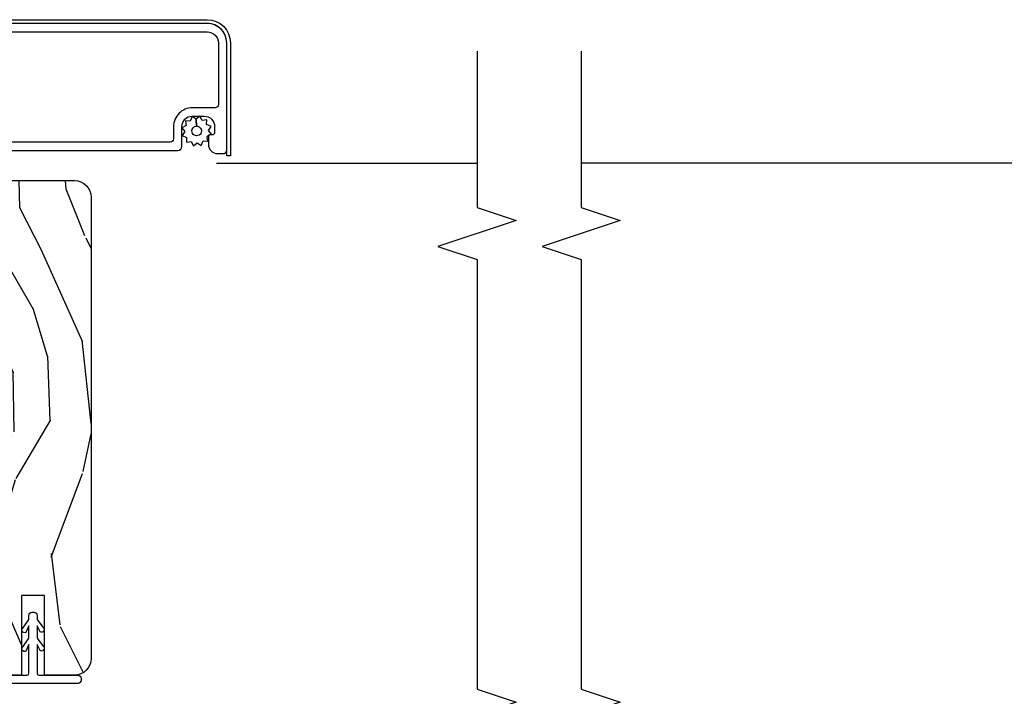
# Model space of a CAD drawing. Units: inches. Extents: x 3 to 136, y 1 to 112.
# Drawn here: x 105 to 110, y 6 to 10 of the extents above; entities that cross this region are included whole.
import ezdxf

# ---------------------------------------------------------------- set-up
doc = ezdxf.new("R2010")
doc.units = ezdxf.units.IN
doc.header["$MEASUREMENT"] = 0
for name, color, linetype in [('ZP-ANNO-MARK', 9, 'Continuous'), ('ZP-SECT-ALUM', 63, 'Continuous'), ('ZP-SECT-SCRN', 234, 'Screen'), ('ZP-SECT-VINL', 130, 'Continuous'), ('ZP-SECT-WDHA', 11, 'Continuous'), ('ZP-SECT-WOOD', 104, 'Continuous'), ('ZP-SECT-WSTP', 40, 'Continuous')]:
    doc.layers.add(name, color=color, linetype=linetype)
doc.linetypes.add('Screen', pattern='A,0.0625,-0.09375,[133,ltypeshp.shx,S=0.0375,R=0,X=-0.0625,Y=0],-0.0625,0.03125', length=0.25)

# ---------------------------------------------------------------- blocks, each defined once
blk = doc.blocks.new('CS AS CNTP C SD SQ (13-16 IG) V J IL')
at = {"layer": 'ZP-SECT-WDHA'}
h = blk.add_hatch(dxfattribs=at)
h.set_pattern_fill('WOOD3', color=256, scale=2, angle=-17.00000000000001, style=0, pattern_type=2)
h.set_pattern_definition([(338.2363999999999, (3.643490501779638, 0.4849045542813428), (-20.45396798290167, 8.344771374467813), [0.2408319999999998, -23.84235799999996]), (354.3099, (3.867156209116388, 0.3956092500286559), (8.235181511295938, -0.4263690944681515), [0.305942, -9.892098]), (27.99999999999994, (4.171589938188504, 0.3652760239696136), (0.5847435903937093, 1.91261010378108), [0.226274, -2.602152000000001]), (29.84759999999995, (4.3713781718983, 0.4715053121681194), (35.54768828883151, 20.50272857977592), [0.4386339999999994, -43.42478999999992]), (355.9945999999999, (4.751828544198474, 0.689811322659466), (-18.38297247813529, 1.437476743240219), [0.2668339999999997, -26.41649399999998]), (342.9999999999999, (5.018010083032209, 0.6711729647893208), (2.497352921371546, 1.327866102480597), [0.4999999999999996, -1.499999999999999]), (333.5376999999999, (5.496162461013796, 0.5249871124278798), (-8.978306718050993, 4.836323452587554), [0.2433099999999989, -11.92221399999993]), (337.2893999999999, (3.801371222329976, 1.001309122501425), (-16.62874032651941, 7.175302374271591), [0.2009980000000001, -19.898754]), (342.9999999999999, (3.986784739428117, 0.9237086864376352), (2.497352921371546, 1.327866102480597), [0.2999999999999996, -1.699999999999999]), (11.30079999999994, (4.273676166216887, 0.8359971750207933), (24.54716094300748, 5.043499394239713), [0.2952959999999991, -29.23434999999994]), (35.12499999999998, (4.56324744142853, 0.893863197627752), (-10.57415813511433, -7.224071108844608), [0.4560699999999983, -22.34743799999989]), (22.28939999999993, (4.936266586798297, 1.156268832452042), (14.39937512681711, 6.054586024953072), [0.2842539999999995, -28.14108799999997]), (349.3401999999999, (5.199280539960341, 1.264081913486393), (15.88561928555968, -2.765334394382435), [0.3622159999999996, -17.74855399999998]), (331.1113, (5.555245120296036, 1.197080290024701), (-25.02229161617255, 13.9242548396384), [0.3883300000000001, -38.444646]), (336.2902, (3.982641679257995, 1.594218071198497), (16.62874768410003, -7.175289077572963), [0.3423439999999983, -33.89213999999979]), (346.3665, (4.296090428096591, 1.456559501354263), (31.18650071420278, -7.443263674111089), [0.3405879999999984, -33.71818599999979]), (16.69009999999997, (4.627081479218418, 1.376279216867829), (-4.409962367830816, -0.7431255040166717), [0.3605559999999985, -6.850547999999978]), (30.48959999999993, (4.972447246951901, 1.479828656643576), (25.55825994297177, 15.19129255384613), [0.325575999999999, -32.23206399999987]), (357.9313999999999, (5.253003502397291, 1.645020023035727), (22.79293410148565, -0.694355106766557), [0.3104840000000001, -30.737866]), (342.9999999999999, (5.563284665563856, 1.633812892095875), (2.497352921371546, 1.327866102480597), [0.2399999999999998, -1.759999999999999]), (330.0053999999999, (5.792797806995054, 1.563643682962494), (16.04400167334359, -9.08790552465111), [0.2668339999999984, -26.4164939999999]), (342.9999999999999, (4.136993070870972, -0.02150951967416859), (2.497352921371546, 1.327866102480597), [0, -1.999999999999998]), (206.1524, (4.492469913957507, 0.1835178297924358), (36.87554735843707, 18.00538888531858), [0.4386339999999987, -43.42478999999982]), (189.5650999999999, (4.683484290077899, 1.902794860440849), (-2.497352076502219, -1.327869099233074), [0.1788859999999998, -4.293249999999993]), (171.1300999999999, (4.507085792746011, 1.873069952719447), (-12.0603996767767, 1.595852046107209), [0.282842, -13.85929200000001]), (139.8013999999999, (4.227625592887421, 1.916681839803232), (-8.393559450670804, 6.748938448303027), [0.1523159999999997, -15.07922999999998]), (9.565099999999903, (4.492469913957507, 0.1835178297924358), (2.49735207650222, 1.327869099233074), [0.2236059999999992, -4.248529999999975]), (349.7098, (4.712968035622339, 0.2206739644441313), (-17.79822734718653, 3.35009345930256), [0.3423439999999983, -33.89213999999979]), (332.8752999999999, (5.049806520838615, 0.1595197750768875), (30.76012413734089, -15.67848221527705), [0.568858, -56.31699200000001]), (332.6952, (3.579168726740704, 0.2745175079695628), (10.89091849633435, -5.421060729349786), [0.2236060000000001, -22.137072]), (358.5240999999999, (3.777860904863587, 0.1719435426920199), (-22.79293551970828, 0.6943538178398272), [0.3736300000000001, -36.98945200000001]), (25.87889999999994, (4.151367787482627, 0.1623202045881271), (-31.88084594068393, -15.34964888471387), [0.3820999999999998, -37.82784599999997]), (17.69519999999995, (4.495149762380038, 0.3290953638161227), (23.21929303946758, 7.540852312839222), [0.3162280000000001, -31.30654800000001]), (352.4622999999999, (4.796415905780691, 0.4252135766615766), (10.14779136076372, -1.011111546693652), [0.3649659999999997, -11.80055999999999]), (336.4180999999999, (5.158227920210606, 0.3773380483191886), (-31.344885410924, 13.76583238823938), [0.5234499999999999, -51.82156]), (334.8698999999999, (3.725354579101918, 0.7526698859510361), (-10.89091361125097, 5.42106860581272), [0.2828419999999994, -13.85929199999999]), (354.3099, (3.981425042582828, 0.6325536183901477), (8.235181511295938, -0.4263690944681515), [0.305942, -9.892098]), (25.51039999999997, (4.285858771654944, 0.6022203923311054), (-26.88614988798455, -12.6938947911933), [0.3255759999999996, -32.23206399999994]), (27.99999999999994, (4.579693688125076, 0.7424382295095029), (0.5847435903937093, 1.91261010378108), [0.3676960000000001, -2.460732000000001]), (0.3539999999997897, (4.904349567903523, 0.915060822831947), (-27.20289793979688, -0.04876202922805228), [0.3352620000000001, -33.190848]), (339.6335, (5.239604260283954, 0.917132352917065), (-30.01700107381327, 11.26852463519539), [0.340588, -33.718186]), (325.8973, (5.558900443216885, 0.7985998781920216), (17.37187083675603, -11.58525502309057), [0.2720299999999999, -26.930912]), (334.2538, (3.871540431463359, 1.230822263932509), (12.80351945054413, -6.005821017315293), [0.2630580000000001, -26.04283400000001]), (357.9313999999999, (4.108484799824851, 1.11655343046607), (22.79293410148565, -0.694355106766557), [0.3104840000000001, -30.737866]), (15.00539999999999, (4.418765962991642, 1.105346299526332), (-11.31727641611973, -2.814114219735261), [0.3773599999999986, -18.49060399999991]), (32.89909999999995, (4.783257825844316, 1.203048305207631), (-28.64036637139408, -18.43175097613516), [0.4967899999999997, -49.18217999999997]), (358.9453999999999, (5.200376595547027, 1.472885166962328), (-8.235181634652657, 0.4263644116476332), [0.2912040000000001, -14.269016]), (336.991, (5.491531663594628, 1.467525470117039), (18.54135163249375, -7.760042155334046), [0.3821000000000001, -37.827846]), (319.8013999999999, (5.843232602671605, 1.318172032083909), (8.393559450670802, -6.748938448303029), [0.1523159999999992, -15.07922999999995]), (333.5376999999999, (4.046963454297043, 1.804605117510391), (-8.978306718050993, 4.836323452587554), [0.2433099999999989, -11.92221399999993]), (353.008, (4.26478172753923, 1.6961837181384), (22.20819262847393, -2.606951578708775), [0.3452540000000001, -34.18010000000001]), (20.40539999999995, (4.607467646850068, 1.65415562389046), (30.71134915766889, 11.52445423798902), [0.4280179999999996, -42.37384999999994]), (12.05459999999998, (4.423884497659969, -0.1092210310910104), (15.72724097270063, 3.557234008732979), [0.2059119999999998, -20.38534799999997]), (353.7843, (4.625256524205497, -0.06621746234475268), (-32.35598179133585, 3.618064673815977), [0.4275519999999992, -42.32756599999988]), (335.8749999999999, (5.050294258087774, -0.1125091978512955), (-12.80352490518391, 6.005810314090475), [0.4837360000000001, -15.64078])])
edge = h.paths.add_edge_path()
edge.add_line((4.30412790278308, 1.486999999999966), (4.309989643239192, 1.55399999999986))
edge.add_line((4.309989643239192, 1.55399999999986), (4.832499999988272, 1.55399999999986))
edge.add_arc((4.832499999988215, 1.600999999999885), 0.04699999999996862, -89.99999999993285, 6.931064761845296e-11)
edge.add_line((4.879499999988184, 1.600999999999885), (4.87949999998807, 2.067000000000007))
edge.add_arc((4.79849999998811, 2.067000000000121), 0.08099999999996221, -4.020221117369885e-11, 89.99999999995859)
edge.add_line((4.798499999988167, 2.148000000000025), (2.585499999988201, 2.147999999999797))
edge.add_arc((2.585499999988144, 2.06699999999978), 0.08100000000007412, 89.99999999996236, 179.9999999999598)
edge.add_line((2.50449999998807, 2.06699999999978), (2.50449999998807, 1.922999999999774))
edge.add_line((2.50449999998807, 1.922999999999774), (2.886499999988132, 1.922999999999774))
edge.add_line((2.886499999988132, 1.922999999999774), (2.886499999988132, 1.813999999999851))
edge.add_line((2.886499999988132, 1.813999999999851), (2.50449999998807, 1.813999999999737))
edge.add_line((2.50449999998807, 1.813999999999737), (2.50449999998807, 1.619999999999436))
edge.add_line((2.50449999998807, 1.619999999999436), (2.535499999988247, 1.588999999999487))
edge.add_line((2.535499999988247, 1.588999999999487), (3.375499999988278, 1.588999999999601))
edge.add_line((3.375499999988278, 1.588999999999601), (3.375499999988165, 1.648999999999887))
edge.add_line((3.375499999988165, 1.648999999999887), (3.583663311728174, 1.648999999999887))
edge.add_line((3.583663311728174, 1.648999999999887), (3.597836475219424, 1.486999999999853))
edge.add_line((3.597836475219424, 1.486999999999853), (4.30412790278308, 1.486999999999967))
at = {"layer": 'ZP-SECT-ALUM'}
for points in [[(5.593611642763506, 1.267316607919383), (5.593611642763506, 2.704316607919395, 0.4142135623730951), (5.539611642763532, 2.758316607919369), (5.244611642763573, 2.758316607919369, 0.4142135623730908), (5.228611642763497, 2.742316607919406), (5.228611642763497, 2.633316607919369, -0.4142135623730904), (5.138611642763578, 2.543316607919337), (5.079611642763609, 2.543316607919337, 0.4142135623730971), (5.063611642763647, 2.527316607919374), (5.063611642763647, 1.484316607919368, 0.4142135623730951)], [(5.023611642763569, 1.40831660791946), (5.023611642763569, 2.563316607919432, -0.4142135623730916), (5.043611642763551, 2.583316607919414), (5.138611642763578, 2.583316607919414, 0.4142135623730945), (5.188611642763533, 2.633316607919369), (5.188611642763533, 2.690316607919385, 0.4142135623730955), (5.138611642763578, 2.74031660791934), (5.108611642763606, 2.74031660791934, 0.4142135623730948), (5.098611642763615, 2.730316607919349), (5.098611642763615, 2.720316607919358, -0.4142135623740477), (5.088611642763624, 2.710316607919367), (5.053611642763428, 2.710316607919481, -0.4142135623721426), (5.008611642763583, 2.75531660791944), (5.008611642763583, 2.78231660791937, -0.4142135623730329), (5.024611642763546, 2.798316607919332), (5.539611642763532, 2.798316607919446, -0.4142135623731598), (5.633611642763583, 2.704316607919395), (5.633611642763583, 1.267316607919383, -0.4142135623731596)]]:
    blk.add_lwpolyline(points, format="xyb", dxfattribs=at)
at = {"layer": 'ZP-SECT-SCRN'}
blk.add_lwpolyline([(4.962711642763395, 2.749816607919456), (4.962711642763395, 4)], dxfattribs=at)
at = {"layer": 'ZP-SECT-VINL'}
blk.add_lwpolyline([(2.504499999988184, 1.609046999993666), (2.50449999998807, 1.840503879758785, -0.3506481996940269), (2.514095170088353, 1.848499999999717), (2.651976850576261, 1.848499999999831), (2.620180229527136, 1.834781065787297, 1), (2.642696890027196, 1.821781065785899), (2.681999064576758, 1.848499999999717), (2.741976850577316, 1.848499999999831), (2.710180229527964, 1.834781065786615, 1), (2.732696890027114, 1.821781065785672), (2.771999064576789, 1.848499999999831), (2.791999064576771, 1.848499999999831, 0.4142135623731472), (2.806999064576871, 1.863499999999817), (2.806999064576871, 1.873499999999808, 0.4142135623730429), (2.791999064576771, 1.888499999999794), (2.771999064576789, 1.888499999999794), (2.73505205798142, 1.91580830267344, 1), (2.71253539748227, 1.902808302672497), (2.741976850577316, 1.888499999999794), (2.681999064576871, 1.888499999999794), (2.645052057980593, 1.915808302674805, 1), (2.622535397480533, 1.902808302673407), (2.651976850576261, 1.888499999999794), (2.514499999988175, 1.888499999999794, -0.3598877494609938), (2.50449999998807, 1.896401280779173), (2.50449999998807, 2.085088999999812, 0.4142135623730612), (2.489499999988197, 2.100088999999798), (2.479499999988207, 2.100088999999798, 0.4142135623731283), (2.464499999988107, 2.085088999999812), (2.464499999988107, 1.609046999999805, 0.4296339059668424)], format="xyb", dxfattribs=at)
at = {"layer": 'ZP-SECT-WOOD'}
for points in [[(5.651711642763473, 1.266316607919521), (5.651711642763473, 2.705316607919485, 0.4142135623730944), (5.540611642763508, 2.81641660791945), (4.998611642763592, 2.816416607919564), (4.998611642741878, 2.798416607919535), (5.540611642763508, 2.798416607919535, -0.4142135623730952), (5.633711642763558, 2.705316607919485), (5.633711642763558, 1.266316607919521, -0.4142135623730951), (5.540611642763508, 1.173216607919471), (4.998611642742333, 1.173216607919471), (4.998611642763592, 1.155216607919442), (5.540611642763622, 1.155216607919556, 0.4142135623730334)], [(4.30412790278308, 1.486999999999966), (4.309989643239192, 1.55399999999986), (4.832499999988272, 1.55399999999986, 0.4142135623731234), (4.879499999988184, 1.600999999999885), (4.87949999998807, 2.067000000000007, 0.4142135623730851), (4.798499999988167, 2.148000000000025), (2.585499999988201, 2.147999999999797, 0.4142135623730757), (2.50449999998807, 2.06699999999978), (2.50449999998807, 1.922999999999774), (2.886499999988132, 1.922999999999774), (2.886499999988132, 1.813999999999851), (2.50449999998807, 1.813999999999737), (2.50449999998807, 1.619999999999436), (2.535499999988247, 1.588999999999487), (3.375499999988278, 1.588999999999601), (3.375499999988165, 1.648999999999887), (3.583663311728174, 1.648999999999887), (3.597836475219424, 1.486999999999853)]]:
    blk.add_lwpolyline(points, format="xyb", close=True, dxfattribs=at)
at = {"layer": 'ZP-SECT-WSTP', "flags": 128}
blk.add_lwpolyline([(5.114796246281628, 2.59729952322823), (5.095450918632707, 2.585031981647262), (5.086729029465857, 2.606213646540709), (5.063841713486852, 2.605262307714042), (5.066879168346247, 2.627967112189481), (5.04658250187066, 2.638586886587632), (5.060565417179362, 2.656731096621684), (5.04829787559828, 2.676076424270718), (5.069479540491727, 2.684798313437341), (5.06852820166506, 2.707685629416574), (5.091233006140612, 2.704648174557178), (5.092442774318499, 2.706960301001573, 0.3406673006028418), (5.099896618427408, 2.716630724476204), (5.099896618427408, 2.721206195703871), (5.101852780538763, 2.724944841032766), (5.119996990572815, 2.710961925724064), (5.13934231822185, 2.723229467305032), (5.148064207388472, 2.702047802411585), (5.170951523367592, 2.702999141238251), (5.167914068508196, 2.680294336762699), (5.188210734983784, 2.669674562364662), (5.174227819675082, 2.65153035233061), (5.140372579565508, 2.653079434901883, 0.4276701643592756), (5.117396618427222, 2.677130724476115, 1), (5.117396618427108, 2.631130724476066, 0.400883796501801), (5.140372579565508, 2.653079434901883), (5.174227819675082, 2.65153035233061), (5.18649536125605, 2.632185024681576), (5.165313696362716, 2.623463135514839), (5.166265035189269, 2.60057581953572), (5.143560230713831, 2.603613274395116), (5.132940456315794, 2.583316607919414)], format="xyb", close=True, dxfattribs=at)
blk = doc.blocks.new('CS AS CNTP C SD SQ (13-16 IG) V J MX')
at = {"layer": 'ZP-SECT-SCRN'}
blk.add_lwpolyline([(4.96261164276342, 1.768739904740897), (4.96261164276342, 4.75)], dxfattribs=at)

msp = doc.modelspace()

# ---------------------------------------------------------------- linework, layer by layer
at = {"layer": 'ZP-ANNO-MARK'}
for points in [[(107.5000000027917, 9.5), (107.5000000027917, 8.75), (107.6874999999998, 8.6875), (107.3124999999998, 8.5625), (107.5000000027917, 8.5), (107.4999999999998, 6.4375), (107.6874999999998, 6.375), (107.3124999999998, 6.25), (107.4999999999998, 6.1875), (107.4999999999998, 4.25), (107.3124999999998, 4.1875), (107.6874999999998, 4.0625), (107.5000000027917, 4), (107.4999999999998, 3.53125)], [(108.0000000027917, 9.5), (108.0000000027917, 8.75), (108.1874999999998, 8.6875), (107.8124999999998, 8.5625), (108.0000000027917, 8.5), (107.9999999999998, 6.4375), (108.1874999999998, 6.375), (107.8124999999998, 6.25), (107.9999999999998, 6.1875), (107.9999999999998, 4.25), (107.8124999999998, 4.1875), (108.1874999999998, 4.0625), (108.0000000027917, 4), (107.9999999999998, 3.53125)]]:
    msp.add_lwpolyline(points, dxfattribs=at)

# ---------------------------------------------------------------- block references
at = {"rotation": 89.99999999999999}
msp.add_blockref('CS AS CNTP C SD SQ (13-16 IG) V J MX', (112.7499999999998, 4), dxfattribs=at)
at = {"yscale": -1, "rotation": 89.99999999999999}
msp.add_blockref('CS AS CNTP C SD SQ (13-16 IG) V J IL', (103.4999999999998, 4), dxfattribs=at)

doc.saveas('drawing.dxf')
